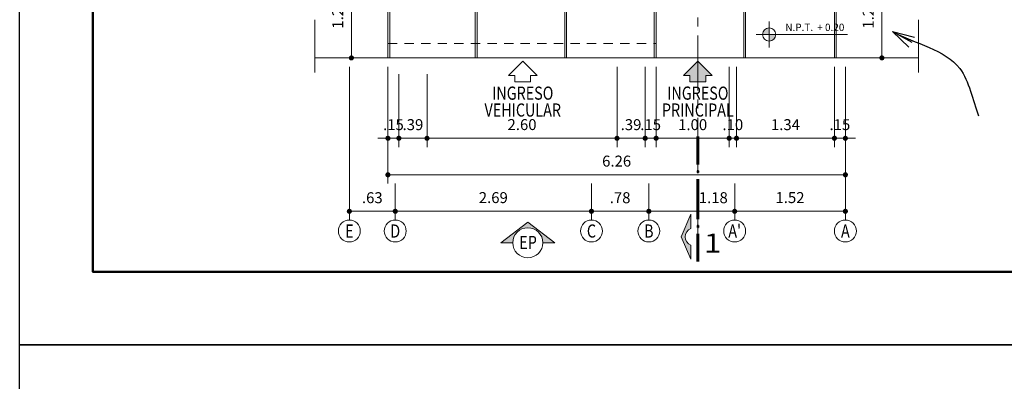
# Model space of a CAD drawing. Units: millimetres. Extents: x 137 to 477, y 205 to 850.
# Drawn here: x 168 to 181, y 507 to 512 of the extents above; entities that cross this region are included whole.
import ezdxf
from ezdxf.enums import TextEntityAlignment as Align

# ---------------------------------------------------------------- set-up
doc = ezdxf.new("R2010")
doc.units = ezdxf.units.MM
for name, pattern in [('CENTER2', [1.125, 0.75, -0.125, 0.125, -0.125]), ('CONTINUA', [0]), ('HIDDEN2', [4.7625, 3.175, -1.5875])]:
    doc.linetypes.add(name, pattern=pattern)
for name, color, linetype, lineweight in [('1', 1, 'Continuous', 5), ('CASCO', 150, 'Continuous', 13), ('LINEAS DE CORTE', 145, 'Continuous', 15), ('MURO ALTO', 152, 'Continuous', 50), ('pto 6', 5, 'Continuous', 60), ('punto 10', 14, 'Continuous', 100)]:
    doc.layers.add(name, color=color, linetype=linetype, lineweight=lineweight)
doc.layers.add('texto', color=30, linetype='Continuous')
doc.styles.add('ARIAL', font='arial.ttf', dxfattribs={"height": 0.09})
doc.styles.add('CVLARRY', font='swissel.ttf')
doc.styles.add('STYLE1', font='arial.ttf', dxfattribs={"height": 0.14})
doc.dimstyles.new('STYLE LARRY', dxfattribs={"dimtxt": 0.15, "dimasz": 0.07, "dimexe": 0.12, "dimexo": 0.12, "dimgap": 0.09, "dimtad": 1, "dimzin": 4, "dimdsep": 46, "dimtxsty": 'CVLARRY', "dimblk": 'DOT', "dimcen": 0.065, "dimdle": 0.12, "dimclrd": 45, "dimclre": 32, "dimclrt": 7, "dimaunit": 1, "dimazin": 1, "dimtm": 1e-09, "dimtfac": 1, "dimtix": 1, "dimtmove": 2, "dimatfit": 1, "dimldrblk": 'OPEN30', "dimfxl": 0.12, "dimtzin": 4, "dimlwd": 5, "dimlwe": 9, "dimarcsym": 0})

# ---------------------------------------------------------------- blocks, each defined once
blk = doc.blocks.new('NPT')
at = {"layer": 'texto', "lineweight": 0}
h = blk.add_hatch(color=4, dxfattribs=at)
h.paths.add_polyline_path([(0, 0.09, 0.414214), (-0.09, 0), (0, 0)])
h.paths.add_polyline_path([(0.09, 0), (0, 0), (0, -0.09, 0.414214)])
at = {"layer": 'texto', "color": 4, "lineweight": 0}
for p, q in [((0, -0.18), (0, 0.18)), ((1.07, 0), (-0.18, 0))]:
    blk.add_line(p, q, dxfattribs=at)
blk.add_circle((0, 0), 0.09, dxfattribs=at)
at = {"layer": 'texto', "color": 4, "lineweight": 0, "insert": (0.221, 0.148), "char_height": 0.1, "width": 1.0128, "attachment_point": 1, "style": 'STYLE1'}
blk.add_mtext('N.P.T. ', dxfattribs=at)
at = {"layer": 'texto', "color": 4, "lineweight": 0, "style": 'STYLE1', "flags": 4}
blk.add_attdef('NIVEL', (0.658, 0.048), '', height=0.1, dxfattribs=at)
blk = doc.blocks.new('_Dot')
at = {"layer": 'CASCO', "color": 0, "lineweight": -2}
blk.add_line((-0.5, 0), (-1, 0), dxfattribs=at)
at = {"layer": 'CASCO', "color": 0, "const_width": 0.5}
blk.add_lwpolyline([(-0.25, 0, 1), (0.25, 0, 1)], format="xyb", close=True, dxfattribs=at)
blk = doc.blocks.new('*D225')
at = {"color": 32, "linetype": 'CONTINUA', "lineweight": 9, "transparency": 16777216}
for p, q in [((172.919, 512.606), (172.419, 512.606)), ((172.919, 511.406), (172.419, 511.406))]:
    blk.add_line(p, q, dxfattribs=at)
at = {"color": 45, "linetype": 'CONTINUA', "lineweight": 5, "transparency": 16777216}
blk.add_line((172.539, 512.536), (172.539, 511.476), dxfattribs=at)
at = {"layer": 'Defpoints', "color": 0, "linetype": 'Continuous', "lineweight": 0, "transparency": 16777216}
for p in [(173.039, 512.606), (172.539, 511.406), (173.039, 511.406)]:
    blk.add_point(p, dxfattribs=at)
at = {"color": 45, "linetype": 'Continuous', "lineweight": 5, "transparency": 16777216, "xscale": 0.07, "yscale": 0.07, "zscale": 0.07}
for p, rotation in [((172.539, 512.606), 90), ((172.539, 511.406), 270)]:
    blk.add_blockref('_Dot', p, dxfattribs=dict(at, rotation=rotation))
at = {"color": 7, "linetype": 'Continuous', "lineweight": 0, "transparency": 16777216, "insert": (172.371, 512.006), "char_height": 0.15, "attachment_point": 5, "rotation": 90, "style": 'CVLARRY'}
blk.add_mtext('1.20', dxfattribs=at)
blk = doc.blocks.new('_Open30')
at = {"color": 0, "linetype": 'ByBlock', "lineweight": -2}
for p, q in [((-1, 0.268), (0, 0)), ((0, 0), (-1, -0.268)), ((0, 0), (-1, 0))]:
    blk.add_line(p, q, dxfattribs=at)
blk = doc.blocks.new('*D232')
at = {"color": 32, "linetype": 'CONTINUA', "lineweight": 9, "transparency": 16777216}
for p, q in [((173.039, 511.186), (173.039, 510.186)), ((173.189, 511.186), (173.189, 510.186))]:
    blk.add_line(p, q, dxfattribs=at)
at = {"color": 45, "linetype": 'CONTINUA', "lineweight": 5, "transparency": 16777216}
for p, q in [((172.969, 510.306), (172.899, 510.306)), ((173.039, 510.306), (173.189, 510.306)), ((173.259, 510.306), (173.329, 510.306))]:
    blk.add_line(p, q, dxfattribs=at)
at = {"layer": 'Defpoints', "color": 0, "linetype": 'Continuous', "lineweight": 0, "transparency": 16777216}
for p in [(173.039, 511.306), (173.189, 511.306), (173.189, 510.306)]:
    blk.add_point(p, dxfattribs=at)
at = {"color": 45, "linetype": 'Continuous', "lineweight": 5, "transparency": 16777216, "xscale": 0.07, "yscale": 0.07, "zscale": 0.07}
blk.add_blockref('_Dot', (173.039, 510.306), dxfattribs=at)
at = {"color": 45, "linetype": 'Continuous', "lineweight": 5, "transparency": 16777216, "xscale": 0.07, "yscale": 0.07, "zscale": 0.07, "rotation": 180}
blk.add_blockref('_Dot', (173.189, 510.306), dxfattribs=at)
at = {"color": 7, "linetype": 'Continuous', "lineweight": 0, "transparency": 16777216, "insert": (173.114, 510.473), "char_height": 0.15, "attachment_point": 5, "style": 'CVLARRY'}
blk.add_mtext('.15', dxfattribs=at)
blk = doc.blocks.new('*D233')
at = {"color": 32, "linetype": 'CONTINUA', "lineweight": 9, "transparency": 16777216}
for p, q in [((173.189, 511.186), (173.189, 510.186)), ((173.574, 511.186), (173.574, 510.186))]:
    blk.add_line(p, q, dxfattribs=at)
at = {"color": 45, "linetype": 'CONTINUA', "lineweight": 5, "transparency": 16777216}
for p, q in [((173.119, 510.306), (173.049, 510.306)), ((173.189, 510.306), (173.574, 510.306)), ((173.644, 510.306), (173.714, 510.306))]:
    blk.add_line(p, q, dxfattribs=at)
at = {"layer": 'Defpoints', "color": 0, "linetype": 'Continuous', "lineweight": 0, "transparency": 16777216}
for p in [(173.189, 511.306), (173.574, 511.306), (173.574, 510.306)]:
    blk.add_point(p, dxfattribs=at)
at = {"color": 45, "linetype": 'Continuous', "lineweight": 5, "transparency": 16777216, "xscale": 0.07, "yscale": 0.07, "zscale": 0.07}
blk.add_blockref('_Dot', (173.189, 510.306), dxfattribs=at)
at = {"color": 45, "linetype": 'Continuous', "lineweight": 5, "transparency": 16777216, "xscale": 0.07, "yscale": 0.07, "zscale": 0.07, "rotation": 180}
blk.add_blockref('_Dot', (173.574, 510.306), dxfattribs=at)
at = {"color": 7, "linetype": 'Continuous', "lineweight": 0, "transparency": 16777216, "insert": (173.381, 510.473), "char_height": 0.15, "attachment_point": 5, "style": 'CVLARRY'}
blk.add_mtext('.39', dxfattribs=at)
blk = doc.blocks.new('*D234')
at = {"color": 32, "linetype": 'CONTINUA', "lineweight": 9, "transparency": 16777216}
for p, q in [((176.174, 511.286), (176.174, 510.186)), ((173.574, 511.186), (173.574, 510.186))]:
    blk.add_line(p, q, dxfattribs=at)
at = {"color": 45, "linetype": 'CONTINUA', "lineweight": 5, "transparency": 16777216}
blk.add_line((173.644, 510.306), (176.104, 510.306), dxfattribs=at)
at = {"layer": 'Defpoints', "color": 0, "linetype": 'Continuous', "lineweight": 0, "transparency": 16777216}
for p in [(176.174, 511.406), (173.574, 511.306), (176.174, 510.306)]:
    blk.add_point(p, dxfattribs=at)
at = {"color": 45, "linetype": 'Continuous', "lineweight": 5, "transparency": 16777216, "xscale": 0.07, "yscale": 0.07, "zscale": 0.07, "rotation": 180}
blk.add_blockref('_Dot', (173.574, 510.306), dxfattribs=at)
at = {"color": 45, "linetype": 'Continuous', "lineweight": 5, "transparency": 16777216, "xscale": 0.07, "yscale": 0.07, "zscale": 0.07}
blk.add_blockref('_Dot', (176.174, 510.306), dxfattribs=at)
at = {"color": 7, "linetype": 'Continuous', "lineweight": 0, "transparency": 16777216, "insert": (174.874, 510.474), "char_height": 0.15, "attachment_point": 5, "style": 'CVLARRY'}
blk.add_mtext('2.60', dxfattribs=at)
blk = doc.blocks.new('*D235')
at = {"color": 32, "linetype": 'CONTINUA', "lineweight": 9, "transparency": 16777216}
for p, q in [((176.174, 511.286), (176.174, 510.186)), ((176.559, 511.286), (176.559, 510.186))]:
    blk.add_line(p, q, dxfattribs=at)
at = {"color": 45, "linetype": 'CONTINUA', "lineweight": 5, "transparency": 16777216}
for p, q in [((176.104, 510.306), (176.034, 510.306)), ((176.174, 510.306), (176.559, 510.306)), ((176.629, 510.306), (176.699, 510.306))]:
    blk.add_line(p, q, dxfattribs=at)
at = {"layer": 'Defpoints', "color": 0, "linetype": 'Continuous', "lineweight": 0, "transparency": 16777216}
for p in [(176.174, 511.406), (176.559, 511.406), (176.559, 510.306)]:
    blk.add_point(p, dxfattribs=at)
at = {"color": 45, "linetype": 'Continuous', "lineweight": 5, "transparency": 16777216, "xscale": 0.07, "yscale": 0.07, "zscale": 0.07}
blk.add_blockref('_Dot', (176.174, 510.306), dxfattribs=at)
at = {"color": 45, "linetype": 'Continuous', "lineweight": 5, "transparency": 16777216, "xscale": 0.07, "yscale": 0.07, "zscale": 0.07, "rotation": 180}
blk.add_blockref('_Dot', (176.559, 510.306), dxfattribs=at)
at = {"color": 7, "linetype": 'Continuous', "lineweight": 0, "transparency": 16777216, "insert": (176.366, 510.473), "char_height": 0.15, "attachment_point": 5, "style": 'CVLARRY'}
blk.add_mtext('.39', dxfattribs=at)
blk = doc.blocks.new('*D236')
at = {"color": 32, "linetype": 'CONTINUA', "lineweight": 9, "transparency": 16777216}
for p, q in [((176.559, 511.286), (176.559, 510.186)), ((176.709, 511.286), (176.709, 510.186))]:
    blk.add_line(p, q, dxfattribs=at)
at = {"color": 45, "linetype": 'CONTINUA', "lineweight": 5, "transparency": 16777216}
for p, q in [((176.489, 510.306), (176.419, 510.306)), ((176.559, 510.306), (176.709, 510.306)), ((176.779, 510.306), (176.849, 510.306))]:
    blk.add_line(p, q, dxfattribs=at)
at = {"layer": 'Defpoints', "color": 0, "linetype": 'Continuous', "lineweight": 0, "transparency": 16777216}
for p in [(176.559, 511.406), (176.709, 511.406), (176.709, 510.306)]:
    blk.add_point(p, dxfattribs=at)
at = {"color": 45, "linetype": 'Continuous', "lineweight": 5, "transparency": 16777216, "xscale": 0.07, "yscale": 0.07, "zscale": 0.07}
blk.add_blockref('_Dot', (176.559, 510.306), dxfattribs=at)
at = {"color": 45, "linetype": 'Continuous', "lineweight": 5, "transparency": 16777216, "xscale": 0.07, "yscale": 0.07, "zscale": 0.07, "rotation": 180}
blk.add_blockref('_Dot', (176.709, 510.306), dxfattribs=at)
at = {"color": 7, "linetype": 'Continuous', "lineweight": 0, "transparency": 16777216, "insert": (176.634, 510.473), "char_height": 0.15, "attachment_point": 5, "style": 'CVLARRY'}
blk.add_mtext('.15', dxfattribs=at)
blk = doc.blocks.new('*D237')
at = {"color": 32, "linetype": 'CONTINUA', "lineweight": 9, "transparency": 16777216}
for p, q in [((176.709, 511.286), (176.709, 510.186)), ((177.709, 511.286), (177.709, 510.186))]:
    blk.add_line(p, q, dxfattribs=at)
at = {"color": 45, "linetype": 'CONTINUA', "lineweight": 5, "transparency": 16777216}
blk.add_line((176.779, 510.306), (177.639, 510.306), dxfattribs=at)
at = {"layer": 'Defpoints', "color": 0, "linetype": 'Continuous', "lineweight": 0, "transparency": 16777216}
for p in [(176.709, 511.406), (177.709, 511.406), (177.709, 510.306)]:
    blk.add_point(p, dxfattribs=at)
at = {"color": 45, "linetype": 'Continuous', "lineweight": 5, "transparency": 16777216, "xscale": 0.07, "yscale": 0.07, "zscale": 0.07, "rotation": 180}
blk.add_blockref('_Dot', (176.709, 510.306), dxfattribs=at)
at = {"color": 45, "linetype": 'Continuous', "lineweight": 5, "transparency": 16777216, "xscale": 0.07, "yscale": 0.07, "zscale": 0.07}
blk.add_blockref('_Dot', (177.709, 510.306), dxfattribs=at)
at = {"color": 7, "linetype": 'Continuous', "lineweight": 0, "transparency": 16777216, "insert": (177.209, 510.473), "char_height": 0.15, "attachment_point": 5, "style": 'CVLARRY'}
blk.add_mtext('1.00', dxfattribs=at)
blk = doc.blocks.new('*D238')
at = {"color": 32, "linetype": 'CONTINUA', "lineweight": 9, "transparency": 16777216}
for p, q in [((177.709, 511.286), (177.709, 510.186)), ((177.809, 511.286), (177.809, 510.186))]:
    blk.add_line(p, q, dxfattribs=at)
at = {"color": 45, "linetype": 'CONTINUA', "lineweight": 5, "transparency": 16777216}
for p, q in [((177.639, 510.306), (177.569, 510.306)), ((177.709, 510.306), (177.809, 510.306)), ((177.879, 510.306), (177.949, 510.306))]:
    blk.add_line(p, q, dxfattribs=at)
at = {"layer": 'Defpoints', "color": 0, "linetype": 'Continuous', "lineweight": 0, "transparency": 16777216}
for p in [(177.709, 511.406), (177.809, 511.406), (177.809, 510.306)]:
    blk.add_point(p, dxfattribs=at)
at = {"color": 45, "linetype": 'Continuous', "lineweight": 5, "transparency": 16777216, "xscale": 0.07, "yscale": 0.07, "zscale": 0.07}
blk.add_blockref('_Dot', (177.709, 510.306), dxfattribs=at)
at = {"color": 45, "linetype": 'Continuous', "lineweight": 5, "transparency": 16777216, "xscale": 0.07, "yscale": 0.07, "zscale": 0.07, "rotation": 180}
blk.add_blockref('_Dot', (177.809, 510.306), dxfattribs=at)
at = {"color": 7, "linetype": 'Continuous', "lineweight": 0, "transparency": 16777216, "insert": (177.759, 510.473), "char_height": 0.15, "attachment_point": 5, "style": 'CVLARRY'}
blk.add_mtext('.10', dxfattribs=at)
blk = doc.blocks.new('*D239')
at = {"color": 32, "linetype": 'CONTINUA', "lineweight": 9, "transparency": 16777216}
for p, q in [((177.809, 511.286), (177.809, 510.186)), ((179.149, 511.286), (179.149, 510.186))]:
    blk.add_line(p, q, dxfattribs=at)
at = {"color": 45, "linetype": 'CONTINUA', "lineweight": 5, "transparency": 16777216}
blk.add_line((177.879, 510.306), (179.079, 510.306), dxfattribs=at)
at = {"layer": 'Defpoints', "color": 0, "linetype": 'Continuous', "lineweight": 0, "transparency": 16777216}
for p in [(177.809, 511.406), (179.149, 511.406), (179.149, 510.306)]:
    blk.add_point(p, dxfattribs=at)
at = {"color": 45, "linetype": 'Continuous', "lineweight": 5, "transparency": 16777216, "xscale": 0.07, "yscale": 0.07, "zscale": 0.07, "rotation": 180}
blk.add_blockref('_Dot', (177.809, 510.306), dxfattribs=at)
at = {"color": 45, "linetype": 'Continuous', "lineweight": 5, "transparency": 16777216, "xscale": 0.07, "yscale": 0.07, "zscale": 0.07}
blk.add_blockref('_Dot', (179.149, 510.306), dxfattribs=at)
at = {"color": 7, "linetype": 'Continuous', "lineweight": 0, "transparency": 16777216, "insert": (178.479, 510.473), "char_height": 0.15, "attachment_point": 5, "style": 'CVLARRY'}
blk.add_mtext('1.34', dxfattribs=at)
blk = doc.blocks.new('*D240')
at = {"color": 32, "linetype": 'CONTINUA', "lineweight": 9, "transparency": 16777216}
for p, q in [((179.149, 511.286), (179.149, 510.186)), ((179.299, 511.286), (179.299, 510.186))]:
    blk.add_line(p, q, dxfattribs=at)
at = {"color": 45, "linetype": 'CONTINUA', "lineweight": 5, "transparency": 16777216}
for p, q in [((179.079, 510.306), (179.009, 510.306)), ((179.149, 510.306), (179.299, 510.306)), ((179.369, 510.306), (179.439, 510.306))]:
    blk.add_line(p, q, dxfattribs=at)
at = {"layer": 'Defpoints', "color": 0, "linetype": 'Continuous', "lineweight": 0, "transparency": 16777216}
for p in [(179.149, 511.406), (179.299, 511.406), (179.299, 510.306)]:
    blk.add_point(p, dxfattribs=at)
at = {"color": 45, "linetype": 'Continuous', "lineweight": 5, "transparency": 16777216, "xscale": 0.07, "yscale": 0.07, "zscale": 0.07}
blk.add_blockref('_Dot', (179.149, 510.306), dxfattribs=at)
at = {"color": 45, "linetype": 'Continuous', "lineweight": 5, "transparency": 16777216, "xscale": 0.07, "yscale": 0.07, "zscale": 0.07, "rotation": 180}
blk.add_blockref('_Dot', (179.299, 510.306), dxfattribs=at)
at = {"color": 7, "linetype": 'Continuous', "lineweight": 0, "transparency": 16777216, "insert": (179.224, 510.473), "char_height": 0.15, "attachment_point": 5, "style": 'CVLARRY'}
blk.add_mtext('.15', dxfattribs=at)
blk = doc.blocks.new('*D241')
at = {"color": 32, "linetype": 'CONTINUA', "lineweight": 9, "transparency": 16777216}
for p, q in [((173.039, 511.286), (173.039, 509.686)), ((179.299, 511.286), (179.299, 509.686))]:
    blk.add_line(p, q, dxfattribs=at)
at = {"color": 45, "linetype": 'CONTINUA', "lineweight": 5, "transparency": 16777216}
blk.add_line((173.109, 509.806), (179.229, 509.806), dxfattribs=at)
at = {"layer": 'Defpoints', "color": 0, "linetype": 'Continuous', "lineweight": 0, "transparency": 16777216}
for p in [(173.039, 511.406), (179.299, 511.406), (179.299, 509.806)]:
    blk.add_point(p, dxfattribs=at)
at = {"color": 45, "linetype": 'Continuous', "lineweight": 5, "transparency": 16777216, "xscale": 0.07, "yscale": 0.07, "zscale": 0.07, "rotation": 180}
blk.add_blockref('_Dot', (173.039, 509.806), dxfattribs=at)
at = {"color": 45, "linetype": 'Continuous', "lineweight": 5, "transparency": 16777216, "xscale": 0.07, "yscale": 0.07, "zscale": 0.07}
blk.add_blockref('_Dot', (179.299, 509.806), dxfattribs=at)
at = {"color": 7, "linetype": 'Continuous', "lineweight": 0, "transparency": 16777216, "insert": (176.169, 509.974), "char_height": 0.15, "attachment_point": 5, "style": 'CVLARRY'}
blk.add_mtext('6.26', dxfattribs=at)
blk = doc.blocks.new('*D242')
at = {"color": 32, "linetype": 'CONTINUA', "lineweight": 9, "transparency": 16777216}
for p, q in [((172.511, 511.286), (172.511, 509.186)), ((173.139, 509.686), (173.139, 509.186))]:
    blk.add_line(p, q, dxfattribs=at)
at = {"color": 45, "linetype": 'CONTINUA', "lineweight": 5, "transparency": 16777216}
blk.add_line((172.581, 509.306), (173.069, 509.306), dxfattribs=at)
at = {"layer": 'Defpoints', "color": 0, "linetype": 'Continuous', "lineweight": 0, "transparency": 16777216}
for p in [(172.511, 511.406), (173.139, 509.806), (173.139, 509.306)]:
    blk.add_point(p, dxfattribs=at)
at = {"color": 45, "linetype": 'Continuous', "lineweight": 5, "transparency": 16777216, "xscale": 0.07, "yscale": 0.07, "zscale": 0.07, "rotation": 180}
blk.add_blockref('_Dot', (172.511, 509.306), dxfattribs=at)
at = {"color": 45, "linetype": 'Continuous', "lineweight": 5, "transparency": 16777216, "xscale": 0.07, "yscale": 0.07, "zscale": 0.07}
blk.add_blockref('_Dot', (173.139, 509.306), dxfattribs=at)
at = {"color": 7, "linetype": 'Continuous', "lineweight": 0, "transparency": 16777216, "insert": (172.825, 509.473), "char_height": 0.15, "attachment_point": 5, "style": 'CVLARRY'}
blk.add_mtext('.63', dxfattribs=at)
blk = doc.blocks.new('*D243')
at = {"color": 32, "linetype": 'CONTINUA', "lineweight": 9, "transparency": 16777216}
for p, q in [((173.139, 509.686), (173.139, 509.186)), ((175.824, 509.686), (175.824, 509.186))]:
    blk.add_line(p, q, dxfattribs=at)
at = {"color": 45, "linetype": 'CONTINUA', "lineweight": 5, "transparency": 16777216}
blk.add_line((173.209, 509.306), (175.754, 509.306), dxfattribs=at)
at = {"layer": 'Defpoints', "color": 0, "linetype": 'Continuous', "lineweight": 0, "transparency": 16777216}
for p in [(173.139, 509.806), (175.824, 509.806), (175.824, 509.306)]:
    blk.add_point(p, dxfattribs=at)
at = {"color": 45, "linetype": 'Continuous', "lineweight": 5, "transparency": 16777216, "xscale": 0.07, "yscale": 0.07, "zscale": 0.07, "rotation": 180}
blk.add_blockref('_Dot', (173.139, 509.306), dxfattribs=at)
at = {"color": 45, "linetype": 'Continuous', "lineweight": 5, "transparency": 16777216, "xscale": 0.07, "yscale": 0.07, "zscale": 0.07}
blk.add_blockref('_Dot', (175.824, 509.306), dxfattribs=at)
at = {"color": 7, "linetype": 'Continuous', "lineweight": 0, "transparency": 16777216, "insert": (174.481, 509.474), "char_height": 0.15, "attachment_point": 5, "style": 'CVLARRY'}
blk.add_mtext('2.69', dxfattribs=at)
blk = doc.blocks.new('*D244')
at = {"color": 32, "linetype": 'CONTINUA', "lineweight": 9, "transparency": 16777216}
for p, q in [((176.609, 509.686), (176.609, 509.186)), ((177.784, 509.686), (177.784, 509.186))]:
    blk.add_line(p, q, dxfattribs=at)
at = {"color": 45, "linetype": 'CONTINUA', "lineweight": 5, "transparency": 16777216}
blk.add_line((176.679, 509.306), (177.714, 509.306), dxfattribs=at)
at = {"layer": 'Defpoints', "color": 0, "linetype": 'Continuous', "lineweight": 0, "transparency": 16777216}
for p in [(176.609, 509.806), (177.784, 509.806), (177.784, 509.306)]:
    blk.add_point(p, dxfattribs=at)
at = {"color": 45, "linetype": 'Continuous', "lineweight": 5, "transparency": 16777216, "xscale": 0.07, "yscale": 0.07, "zscale": 0.07, "rotation": 180}
blk.add_blockref('_Dot', (176.609, 509.306), dxfattribs=at)
at = {"color": 45, "linetype": 'Continuous', "lineweight": 5, "transparency": 16777216, "xscale": 0.07, "yscale": 0.07, "zscale": 0.07}
blk.add_blockref('_Dot', (177.784, 509.306), dxfattribs=at)
at = {"color": 7, "linetype": 'Continuous', "lineweight": 0, "transparency": 16777216, "insert": (177.491, 509.473), "char_height": 0.15, "attachment_point": 5, "style": 'CVLARRY'}
blk.add_mtext('1.18', dxfattribs=at)
blk = doc.blocks.new('*D245')
at = {"color": 32, "linetype": 'CONTINUA', "lineweight": 9, "transparency": 16777216}
for p, q in [((179.299, 511.286), (179.299, 509.186)), ((177.784, 509.686), (177.784, 509.186))]:
    blk.add_line(p, q, dxfattribs=at)
at = {"color": 45, "linetype": 'CONTINUA', "lineweight": 5, "transparency": 16777216}
blk.add_line((177.854, 509.306), (179.229, 509.306), dxfattribs=at)
at = {"layer": 'Defpoints', "color": 0, "linetype": 'Continuous', "lineweight": 0, "transparency": 16777216}
for p in [(179.299, 511.406), (177.784, 509.806), (179.299, 509.306)]:
    blk.add_point(p, dxfattribs=at)
at = {"color": 45, "linetype": 'Continuous', "lineweight": 5, "transparency": 16777216, "xscale": 0.07, "yscale": 0.07, "zscale": 0.07, "rotation": 180}
blk.add_blockref('_Dot', (177.784, 509.306), dxfattribs=at)
at = {"color": 45, "linetype": 'Continuous', "lineweight": 5, "transparency": 16777216, "xscale": 0.07, "yscale": 0.07, "zscale": 0.07}
blk.add_blockref('_Dot', (179.299, 509.306), dxfattribs=at)
at = {"color": 7, "linetype": 'Continuous', "lineweight": 0, "transparency": 16777216, "insert": (178.541, 509.474), "char_height": 0.15, "attachment_point": 5, "style": 'CVLARRY'}
blk.add_mtext('1.52', dxfattribs=at)
blk = doc.blocks.new('*D246')
at = {"color": 32, "linetype": 'CONTINUA', "lineweight": 9, "transparency": 16777216}
for p, q in [((175.824, 509.686), (175.824, 509.186)), ((176.609, 509.686), (176.609, 509.186))]:
    blk.add_line(p, q, dxfattribs=at)
at = {"color": 45, "linetype": 'CONTINUA', "lineweight": 5, "transparency": 16777216}
blk.add_line((175.894, 509.306), (176.539, 509.306), dxfattribs=at)
at = {"layer": 'Defpoints', "color": 0, "linetype": 'Continuous', "lineweight": 0, "transparency": 16777216}
for p in [(175.824, 509.806), (176.609, 509.806), (176.609, 509.306)]:
    blk.add_point(p, dxfattribs=at)
at = {"color": 45, "linetype": 'Continuous', "lineweight": 5, "transparency": 16777216, "xscale": 0.07, "yscale": 0.07, "zscale": 0.07, "rotation": 180}
blk.add_blockref('_Dot', (175.824, 509.306), dxfattribs=at)
at = {"color": 45, "linetype": 'Continuous', "lineweight": 5, "transparency": 16777216, "xscale": 0.07, "yscale": 0.07, "zscale": 0.07}
blk.add_blockref('_Dot', (176.609, 509.306), dxfattribs=at)
at = {"color": 7, "linetype": 'Continuous', "lineweight": 0, "transparency": 16777216, "insert": (176.216, 509.473), "char_height": 0.15, "attachment_point": 5, "style": 'CVLARRY'}
blk.add_mtext('.78', dxfattribs=at)
blk = doc.blocks.new('*D247')
at = {"color": 32, "linetype": 'CONTINUA', "lineweight": 9, "transparency": 16777216}
for p, q in [((179.419, 512.606), (179.919, 512.606)), ((179.419, 511.406), (179.919, 511.406))]:
    blk.add_line(p, q, dxfattribs=at)
at = {"color": 45, "linetype": 'CONTINUA', "lineweight": 5, "transparency": 16777216}
blk.add_line((179.799, 512.536), (179.799, 511.476), dxfattribs=at)
at = {"layer": 'Defpoints', "color": 0, "linetype": 'Continuous', "lineweight": 0, "transparency": 16777216}
for p in [(179.299, 512.606), (179.299, 511.406), (179.799, 511.406)]:
    blk.add_point(p, dxfattribs=at)
at = {"color": 45, "linetype": 'Continuous', "lineweight": 5, "transparency": 16777216, "xscale": 0.07, "yscale": 0.07, "zscale": 0.07}
for p, rotation in [((179.799, 512.606), 90), ((179.799, 511.406), 270)]:
    blk.add_blockref('_Dot', p, dxfattribs=dict(at, rotation=rotation))
at = {"color": 7, "linetype": 'Continuous', "lineweight": 0, "transparency": 16777216, "insert": (179.631, 512.006), "char_height": 0.15, "attachment_point": 5, "rotation": 90, "style": 'CVLARRY'}
blk.add_mtext('1.20', dxfattribs=at)

msp = doc.modelspace()

# ---------------------------------------------------------------- hatches: boundary and pattern name
at = {"layer": 'punto 10', "linetype": 'Continuous', "lineweight": 0, "ltscale": 9}
for points in [[(177.28, 511.361), (177.085, 511.166), (177.172, 511.166), (177.172, 511.079), (177.389, 511.079), (177.389, 511.166), (177.475, 511.166)], [(174.953, 509.156), (174.583, 508.875), (174.747, 508.875, -1), (175.158, 508.875), (175.322, 508.875)]]:
    msp.add_hatch(color=14, dxfattribs=at).paths.add_polyline_path(points)
h = msp.add_hatch(color=14, dxfattribs=at)
edge = h.paths.add_edge_path()
edge.add_line((177.183, 509.265), (177.183, 509.072))
edge.add_ellipse((177.232, 508.957), major_axis=(0.0884, 0.0884), ratio=1, start_angle=67.8341, end_angle=202.1659)
edge.add_line((177.183, 508.842), (177.183, 508.649))
edge.add_line((177.183, 508.649), (177.05, 508.957))
edge.add_line((177.05, 508.957), (177.183, 509.265))
at = {"layer": 'texto'}
h = msp.add_hatch(dxfattribs=at)
h.set_pattern_fill('ANSI31', color=14, scale=0.1, angle=315, style=0)
h.set_pattern_definition([(180, (206.808032, 423.173708), (5e-16, -0.009375), [])])
h.paths.add_polyline_path([(177.263, 508.62), (177.3, 508.62), (177.3, 508.995), (177.263, 508.995)])
edge = h.paths.add_edge_path()
edge.add_ellipse((177.281, 509.101), major_axis=(0.0117, 0.0117), ratio=1, start_angle=135, end_angle=315)
edge.add_ellipse((177.281, 509.101), major_axis=(0.0117, 0.0117), ratio=1, start_angle=315, end_angle=495)
h.paths.add_polyline_path([(177.263, 509.207), (177.3, 509.207), (177.3, 509.744), (177.263, 509.744)])
edge = h.paths.add_edge_path()
edge.add_ellipse((177.281, 509.85), major_axis=(0.0117, 0.0117), ratio=1, start_angle=135, end_angle=315)
edge.add_ellipse((177.281, 509.85), major_axis=(0.0117, 0.0117), ratio=1, start_angle=315, end_angle=495)
h.paths.add_polyline_path([(177.263, 509.956), (177.3, 509.956), (177.3, 510.331), (177.263, 510.331)])

# ---------------------------------------------------------------- linework, layer by layer
at = {"color": 250, "linetype": 'Continuous', "lineweight": 0}
for p, q in [((173.039, 512.606), (173.039, 511.406)), ((173.064, 512.606), (173.064, 511.406)), ((174.234, 512.606), (174.234, 511.406)), ((174.259, 512.606), (174.259, 511.406)), ((175.459, 512.606), (175.459, 511.406)), ((175.484, 512.606), (175.484, 511.406)), ((176.684, 512.606), (176.684, 511.406)), ((176.709, 512.606), (176.709, 511.406)), ((179.149, 512.606), (179.149, 511.406)), ((179.174, 512.606), (179.174, 511.406)), ((177.909, 512.238), (177.909, 511.406)), ((177.934, 512.245), (177.934, 511.406)), ((172.039, 511.406), (180.299, 511.406))]:
    msp.add_line(p, q, dxfattribs=at)
for points in [[(212.587, 539.015), (212.587, 507.478), (167.999, 507.478), (167.999, 539.015)], [(212.587, 507.478), (212.587, 475.94), (167.999, 475.94), (167.999, 507.478)]]:
    msp.add_lwpolyline(points, close=True)
at = {"color": 32, "lineweight": 9}
for centre in [(172.511, 509.036), (173.139, 509.036), (175.824, 509.036), (176.609, 509.036), (177.784, 509.036), (179.299, 509.036)]:
    msp.add_circle(centre, 0.15, dxfattribs=at)
at = {"layer": '1', "color": 118, "linetype": 'Continuous', "lineweight": 9}
for p, q in [((172.039, 511.93), (172.039, 511.206)), ((180.299, 511.93), (180.299, 511.206))]:
    msp.add_line(p, q, dxfattribs=at)
at = {"layer": 'LINEAS DE CORTE', "linetype": 'CENTER2'}
msp.add_line((177.281, 508.712, 0.139), (177.281, 537.659), dxfattribs=at)
at = {"layer": 'MURO ALTO', "color": 1, "linetype": 'HIDDEN2', "lineweight": 0, "ltscale": 0.04}
for p, q in [((173.039, 512.606), (173.039, 511.606)), ((176.709, 511.606), (176.709, 512.606)), ((173.039, 511.606), (176.709, 511.606))]:
    msp.add_line(p, q, dxfattribs=at)
at = {"layer": 'pto 6', "color": 140, "linetype": 'CONTINUA', "lineweight": 50}
msp.add_lwpolyline([(211.587, 508.478), (168.999, 508.478), (168.999, 538.015), (211.587, 538.015)], close=True, dxfattribs=at)
at = {"layer": 'punto 10', "color": 8, "linetype": 'Continuous', "lineweight": 0, "ltscale": 9}
msp.add_lwpolyline([(174.884, 511.361), (174.689, 511.166), (174.776, 511.166), (174.776, 511.079), (174.992, 511.079), (174.992, 511.166), (175.079, 511.166), (174.884, 511.361)], dxfattribs=at)
at = {"layer": 'punto 10', "color": 14, "linetype": 'Continuous', "lineweight": 0, "ltscale": 9}
for points in [[(177.28, 511.361), (177.085, 511.166), (177.172, 511.166), (177.172, 511.079), (177.389, 511.079), (177.389, 511.166), (177.475, 511.166), (177.28, 511.361)], [(174.747, 508.875), (174.583, 508.875), (174.953, 509.156)], [(175.158, 508.875), (175.322, 508.875), (174.953, 509.156)]]:
    msp.add_lwpolyline(points, dxfattribs=at)
at = {"layer": 'punto 10', "color": 14, "linetype": 'Continuous', "lineweight": 0, "ltscale": 9, "elevation": -1.869}
msp.add_lwpolyline([(177.05, 508.957), (177.183, 509.265), (177.183, 509.072, 0.66397), (177.183, 508.842), (177.183, 508.649)], format="xyb", close=True, dxfattribs=at)
at = {"layer": 'punto 10', "color": 14, "linetype": 'Continuous', "lineweight": 0, "ltscale": 9}
msp.add_circle((174.953, 508.875), 0.206, dxfattribs=at)

# ---------------------------------------------------------------- block references
at = {"layer": 'texto'}
msp.add_blockref('NPT', (178.256, 511.727), dxfattribs=at).add_auto_attribs({'NIVEL': '+ 0.20'})

# ---------------------------------------------------------------- texts
at = {"layer": 'texto', "color": 7, "lineweight": 0, "style": 'STYLE1', "width": 0.8}
for s, p in [('INGRESO', (174.884, 510.924)), ('INGRESO', (177.28, 510.924)), ('VEHICULAR', (174.884, 510.693)), ('PRINCIPAL', (177.28, 510.693))]:
    msp.add_text(s, height=0.18, dxfattribs=at).set_placement(p, align=Align.MIDDLE_CENTER)
at = {"layer": 'texto', "color": 45, "style": 'STYLE1', "width": 0.8}
for s, p in [('E', (172.511, 509.036)), ('D', (173.139, 509.036)), ('C', (175.824, 509.036)), ('B', (176.609, 509.036)), ("A'", (177.784, 509.036)), ('A', (179.299, 509.036))]:
    msp.add_text(s, height=0.18, dxfattribs=at).set_placement(p, align=Align.MIDDLE_CENTER)
at = {"layer": 'texto', "color": 7, "lineweight": 0, "style": 'STYLE1', "width": 0.8}
msp.add_text('EP', height=0.18, dxfattribs=at).set_placement((174.957, 508.79), align=Align.CENTER)
at = {"layer": 'texto', "color": 7, "ltscale": 0.015, "style": 'ARIAL', "width": 1.2}
msp.add_text('1', height=0.263, dxfattribs=at).set_placement((177.364, 508.738, -1.869))

# ---------------------------------------------------------------- dimensions: what is measured, and where the dimension line sits
at = {"color": 4, "linetype": 'Continuous', "lineweight": 0}
for base, p1, p2, picture, middle in [((172.539, 511.406), (173.039, 512.606), (173.039, 511.406), '*D225', (172.371, 512.006)), ((179.799, 511.406), (179.299, 512.606), (179.299, 511.406), '*D247', (179.631, 512.006))]:
    dim = msp.add_linear_dim(base=base, p1=p1, p2=p2, angle=90, dimstyle='STYLE LARRY', dxfattribs=at)
    dim.commit()
    dim.dimension.update_dxf_attribs({"geometry": picture, "text_midpoint": middle})
for base, p1, p2, picture, middle in [((173.139, 509.306), (172.511, 511.406), (173.139, 509.806), '*D242', (172.825, 509.473)), ((179.299, 509.806), (173.039, 511.406), (179.299, 511.406), '*D241', (176.169, 509.974)), ((176.174, 510.306), (173.574, 511.306), (176.174, 511.406), '*D234', (174.874, 510.474)), ((176.558518996, 510.306464612), (176.173518996, 511.406464612), (176.558518996, 511.406464612), '*D235', (176.366018996, 510.473442299)), ((176.709, 510.306), (176.559, 511.406), (176.709, 511.406), '*D236', (176.634, 510.473)), ((177.709, 510.306), (176.709, 511.406), (177.709, 511.406), '*D237', (177.209, 510.473)), ((177.809, 510.306), (177.709, 511.406), (177.809, 511.406), '*D238', (177.759, 510.473)), ((179.298518996, 509.306464612), (177.783518996, 509.806464612), (179.298518996, 511.406464612), '*D245', (178.541018996, 509.473543719)), ((179.149, 510.306), (177.809, 511.406), (179.149, 511.406), '*D239', (178.479, 510.473)), ((179.299, 510.306), (179.149, 511.406), (179.299, 511.406), '*D240', (179.224, 510.473)), ((173.189, 510.306), (173.039, 511.306), (173.189, 511.306), '*D232', (173.114, 510.473)), ((173.573518996, 510.306464612), (173.188518996, 511.306464612), (173.573518996, 511.306464612), '*D233', (173.381018996, 510.473442299)), ((175.8244, 509.3065), (173.1385, 509.8065), (175.8244, 509.8065), '*D243', (174.4815, 509.4735)), ((176.6085, 509.3065), (175.8244, 509.8065), (176.6085, 509.8065), '*D246', (176.2165, 509.4734))]:
    dim = msp.add_linear_dim(base=base, p1=p1, p2=p2, dimstyle='STYLE LARRY', dxfattribs=at)
    dim.commit()
    dim.dimension.update_dxf_attribs({"geometry": picture, "text_midpoint": middle})
dim = msp.add_linear_dim(base=(177.783518996, 509.306464612), p1=(176.608518996, 509.806464612), p2=(177.783518996, 509.806464612), dimstyle='STYLE LARRY', dxfattribs=at)
dim.commit()
dim.dimension.update_dxf_attribs({"geometry": '*D244', "text_midpoint": (177.491401242, 509.473442299), "dimtype": 160})

# ---------------------------------------------------------------- leaders
at = {"color": 4, "linetype": 'Continuous', "lineweight": 0, "path_type": 1}
msp.add_leader([(179.945, 511.767), (180.864, 511.261), (181.122, 510.613)], dimstyle='STYLE LARRY', override={"dimasz": 0.3, "dimgap": 0.09, "dimtad": 0}, dxfattribs=at)

doc.saveas('drawing.dxf')
